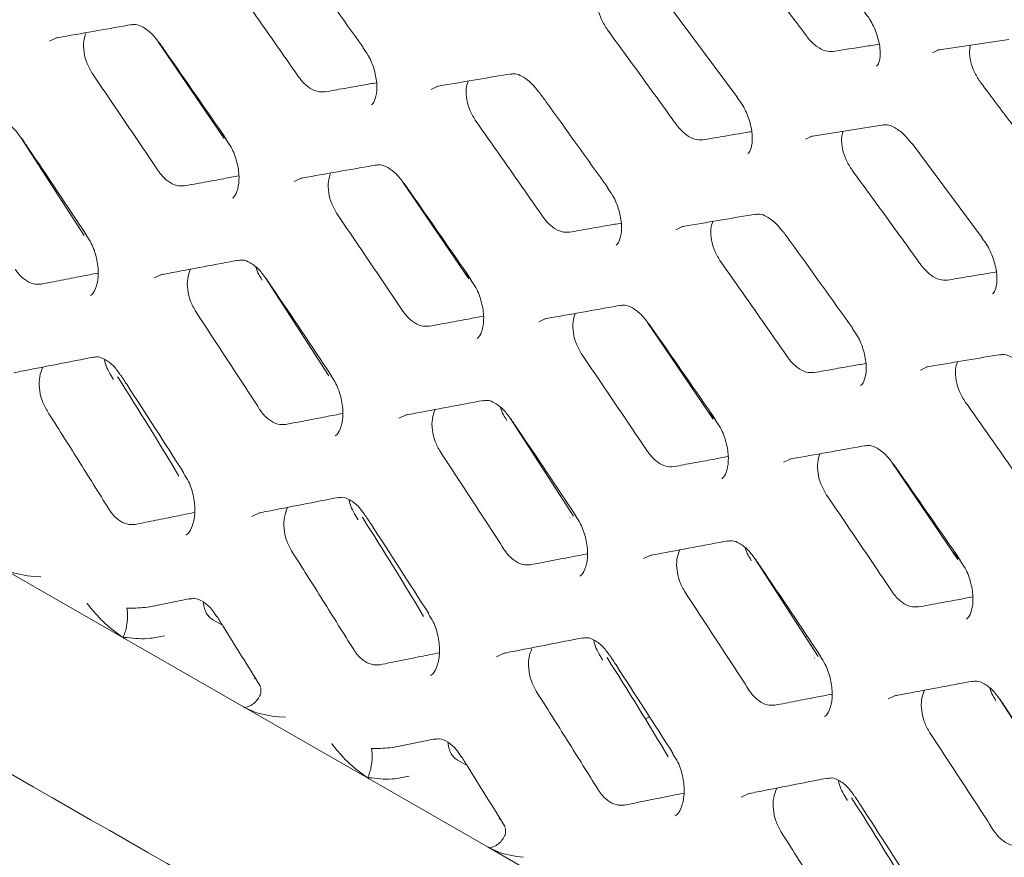
# Model space of a CAD drawing. Units: millimetres. Extents: x -16443 to 11708, y 264 to 3850.
# Drawn here: x -14162 to -14134, y 1894 to 1917 of the extents above; entities that cross this region are included whole.
import ezdxf

# ---------------------------------------------------------------- set-up
doc = ezdxf.new("R2010")
doc.units = ezdxf.units.MM
doc.layers.add('M-OBJECT-FRAME', color=20, linetype='Continuous', lineweight=15)

msp = doc.modelspace()

# ---------------------------------------------------------------- linework, layer by layer
at = {"layer": 'M-OBJECT-FRAME', "linetype": 'Continuous'}
for p, q in [((-14143.429, 1917.678), (-14141.468, 1915.046)), ((-14155.839, 1913.896), (-14157.679, 1916.604)), ((-14135.88, 1916.368), (-14133.874, 1916.669)), ((-14139.421, 1913.953), (-14137.368, 1914.282)), ((-14159.753, 1911.18), (-14161.526, 1913.924)), ((-14155.835, 1913.913), (-14155.961, 1914.09)), ((-14136.58, 1913.751), (-14134.62, 1911.118)), ((-14148.99, 1909.969), (-14150.831, 1912.677)), ((-14152.905, 1907.253), (-14154.677, 1909.997)), ((-14148.987, 1909.985), (-14149.113, 1910.162)), ((-14154.784, 1909.95), (-14154.777, 1909.934)), ((-14142.142, 1906.041), (-14143.983, 1908.749)), ((-14142.138, 1906.057), (-14142.265, 1906.235)), ((-14147.936, 1906.022), (-14147.929, 1906.006)), ((-14146.056, 1903.325), (-14147.829, 1906.069)), ((-14135.294, 1902.113), (-14137.134, 1904.821)), ((-14146.155, 1903.284), (-14146.149, 1903.276)), ((-14135.841, 1902.975), (-14135.838, 1902.914)), ((-14135.29, 1902.13), (-14135.416, 1902.307)), ((-14141.088, 1902.095), (-14141.081, 1902.078)), ((-14139.208, 1899.397), (-14140.981, 1902.141)), ((-14162.146, 1901.917), (-14158.627, 1899.899)), ((-14160.97, 1901.631), (-14161.156, 1901.634)), ((-14157.823, 1900.805), (-14156.777, 1901.018)), ((-14155.884, 1900.275), (-14156.147, 1900.426)), ((-14155.297, 1897.989), (-14158.627, 1899.899)), ((-14139.563, 1899.946), (-14139.518, 1899.969)), ((-14139.307, 1899.357), (-14139.3, 1899.349)), ((-14154.987, 1898.776), (-14154.963, 1898.796)), ((-14154.815, 1898.561), (-14154.859, 1898.63)), ((-14134.239, 1898.167), (-14134.233, 1898.151)), ((-14132.36, 1895.47), (-14134.132, 1898.214)), ((-14155.297, 1897.989), (-14151.778, 1895.971)), ((-14154.122, 1897.704), (-14154.307, 1897.707)), ((-14144.053, 1897.642), (-14143.927, 1897.706)), ((-14150.975, 1896.877), (-14149.929, 1897.09)), ((-14149.035, 1896.347), (-14149.299, 1896.499)), ((-14148.449, 1894.062), (-14151.778, 1895.971)), ((-14148.139, 1894.848), (-14148.115, 1894.868)), ((-14147.967, 1894.633), (-14148.011, 1894.703)), ((-14148.449, 1894.062), (-14144.93, 1892.043))]:
    msp.add_line(p, q, dxfattribs=at)
at = {"layer": 'M-OBJECT-FRAME', "linetype": 'Continuous', "flags": 128}
for points in [[(-14160.724, 1916.618), (-14160.505, 1916.718), (-14160.505, 1916.718), (-14160.505, 1916.718)], [(-14136.009, 1916.296), (-14135.815, 1916.385), (-14135.815, 1916.385), (-14135.815, 1916.385)], [(-14150.042, 1915.271), (-14149.831, 1915.368), (-14149.831, 1915.368), (-14149.831, 1915.368)], [(-14139.561, 1913.877), (-14139.359, 1913.97), (-14139.359, 1913.97), (-14139.359, 1913.97)], [(-14153.875, 1912.69), (-14153.656, 1912.791), (-14153.656, 1912.791), (-14153.656, 1912.791)], [(-14143.194, 1911.343), (-14142.983, 1911.44), (-14142.983, 1911.44), (-14142.983, 1911.44)], [(-14157.791, 1909.993), (-14157.563, 1910.097), (-14157.563, 1910.097), (-14157.563, 1910.097)], [(-14147.027, 1908.762), (-14146.808, 1908.863), (-14146.808, 1908.863), (-14146.808, 1908.863)], [(-14136.345, 1907.415), (-14136.135, 1907.512), (-14136.135, 1907.512), (-14136.135, 1907.512)], [(-14150.943, 1906.065), (-14150.715, 1906.169), (-14150.715, 1906.169), (-14150.715, 1906.169)], [(-14140.179, 1904.835), (-14139.96, 1904.935), (-14139.96, 1904.935), (-14139.96, 1904.935)], [(-14155.063, 1903.319), (-14154.827, 1903.426), (-14154.827, 1903.426), (-14154.827, 1903.426)], [(-14144.095, 1902.137), (-14143.867, 1902.241), (-14143.867, 1902.241), (-14143.867, 1902.241)], [(-14148.215, 1899.391), (-14147.979, 1899.499), (-14147.979, 1899.499), (-14147.979, 1899.499)], [(-14137.246, 1898.21), (-14137.019, 1898.314), (-14137.019, 1898.314), (-14137.019, 1898.314)], [(-14141.367, 1895.463), (-14141.13, 1895.571), (-14141.13, 1895.571), (-14141.13, 1895.571)]]:
    msp.add_lwpolyline(points, dxfattribs=at)
at = {"layer": 'M-OBJECT-FRAME', "linetype": 'Continuous'}
for points, knots in [([(-14360.869, 2010.289), (-14360.613, 2010.14), (-14359.821, 2009.676), (-14313.441, 1983.237), (-14244.409, 1943.453), (-14164.565, 1897.699), (-14124.635, 1874.796), (-14104.673, 1863.345), (-14094.689, 1857.622), (-14089.779, 1854.802), (-14087.717, 1853.624), (-14087.082, 1853.261)], [0, 0, 0, 0, 0.0027921, 0.0086531, 0.5086646, 0.7586703, 0.8836731, 0.9461746, 0.9774253, 0.9930506, 1, 1, 1, 1]), ([(-14141.502, 1919.381), (-14141.219, 1919.008), (-14140.748, 1918.384), (-14140.09, 1917.508), (-14139.715, 1917.006), (-14139.527, 1916.755)], [0, 0, 0, 0, 0.427356, 0.713678, 1, 1, 1, 1]), ([(-14153.86, 1919.11), (-14153.799, 1919.027), (-14153.158, 1918.142), (-14152.522, 1917.254), (-14151.946, 1916.45)], [0, 0, 0, 0, 0.093671, 1, 1, 1, 1]), ([(-14155.634, 1918.304), (-14155.476, 1918.081), (-14155.161, 1917.635), (-14154.533, 1916.742), (-14154.064, 1916.071), (-14153.752, 1915.624)], [0, 0, 0, 0, 0.250163, 0.500326, 1, 1, 1, 1]), ([(-14145.104, 1916.936), (-14145.164, 1917.029), (-14145.284, 1917.216), (-14145.383, 1917.532), (-14145.416, 1917.819), (-14145.377, 1917.963), (-14145.359, 1918.027)], [0, 0, 0, 0, 0.263707, 0.52738, 0.792133, 1, 1, 1, 1]), ([(-14137.923, 1917.448), (-14137.868, 1917.377), (-14137.723, 1917.191), (-14137.56, 1916.825), (-14137.462, 1916.426), (-14137.469, 1916.108), (-14137.535, 1915.947), (-14137.561, 1915.928), (-14137.572, 1915.921)], [0, 0, 0, 0, 0.118358, 0.311701, 0.507725, 0.695458, 0.874345, 1, 1, 1, 1]), ([(-14160.559, 1916.703), (-14160.492, 1916.715), (-14159.773, 1916.845), (-14159.059, 1916.971), (-14158.412, 1917.086)], [0, 0, 0, 0, 0.093633, 1, 1, 1, 1]), ([(-14158.448, 1917.072), (-14158.403, 1917.08), (-14158.294, 1917.101), (-14158.112, 1917.024), (-14157.852, 1916.843), (-14157.708, 1916.644), (-14157.646, 1916.559)], [0, 0, 0, 0, 0.20028, 0.481848, 0.778323, 1, 1, 1, 1]), ([(-14145.104, 1916.936), (-14144.782, 1916.494), (-14144.299, 1915.832), (-14143.656, 1914.947), (-14143.336, 1914.504), (-14143.176, 1914.283)], [0, 0, 0, 0, 0.4999972, 0.7499983, 1, 1, 1, 1]), ([(-14159.514, 1915.699), (-14159.571, 1915.794), (-14159.683, 1915.985), (-14159.767, 1916.311), (-14159.782, 1916.619), (-14159.728, 1916.779), (-14159.701, 1916.856)], [0, 0, 0, 0, 0.2544284, 0.5087734, 0.7651801, 1, 1, 1, 1]), ([(-14138.787, 1916.331), (-14138.859, 1916.33), (-14139.003, 1916.328), (-14139.244, 1916.457), (-14139.419, 1916.617), (-14139.506, 1916.728), (-14139.527, 1916.755)], [0, 0, 0, 0, 0.302072, 0.6041, 0.906433, 1, 1, 1, 1]), ([(-14157.643, 1916.567), (-14157.584, 1916.483), (-14156.959, 1915.589), (-14156.338, 1914.692), (-14155.776, 1913.88)], [0, 0, 0, 0, 0.093633, 1, 1, 1, 1]), ([(-14151.953, 1916.443), (-14151.9, 1916.371), (-14151.763, 1916.183), (-14151.618, 1915.809), (-14151.544, 1915.397), (-14151.574, 1915.062), (-14151.656, 1914.879), (-14151.699, 1914.849), (-14151.714, 1914.838)], [0, 0, 0, 0, 0.120344, 0.31634, 0.514678, 0.70734, 0.893976, 1, 1, 1, 1]), ([(-14138.787, 1916.331), (-14138.495, 1916.377), (-14138.067, 1916.445), (-14137.639, 1916.512), (-14137.503, 1916.534)], [0, 0, 0, 0, 0.681072, 1, 1, 1, 1]), ([(-14134.653, 1915.454), (-14134.715, 1915.546), (-14134.838, 1915.73), (-14134.945, 1916.042), (-14134.986, 1916.317), (-14134.953, 1916.453), (-14134.94, 1916.509)], [0, 0, 0, 0, 0.269212, 0.5384, 0.808483, 1, 1, 1, 1]), ([(-14159.514, 1915.699), (-14159.361, 1915.473), (-14159.054, 1915.022), (-14158.441, 1914.12), (-14157.984, 1913.443), (-14157.68, 1912.992)], [0, 0, 0, 0, 0.250222, 0.500444, 1, 1, 1, 1]), ([(-14153.014, 1915.201), (-14153.088, 1915.198), (-14153.236, 1915.194), (-14153.476, 1915.321), (-14153.648, 1915.482), (-14153.731, 1915.596), (-14153.752, 1915.624)], [0, 0, 0, 0, 0.300966, 0.601915, 0.902524, 1, 1, 1, 1]), ([(-14149.89, 1915.351), (-14149.824, 1915.363), (-14149.12, 1915.483), (-14148.422, 1915.601), (-14147.79, 1915.707)], [0, 0, 0, 0, 0.093671, 1, 1, 1, 1]), ([(-14148.786, 1914.377), (-14148.844, 1914.471), (-14148.959, 1914.66), (-14149.051, 1914.981), (-14149.075, 1915.278), (-14149.029, 1915.431), (-14149.007, 1915.501)], [0, 0, 0, 0, 0.258858, 0.517661, 0.777828, 1, 1, 1, 1]), ([(-14147.826, 1915.694), (-14147.783, 1915.702), (-14147.679, 1915.721), (-14147.498, 1915.645), (-14147.234, 1915.465), (-14147.083, 1915.266), (-14147.014, 1915.176)], [0, 0, 0, 0, 0.200279, 0.475551, 0.763274, 1, 1, 1, 1]), ([(-14153.014, 1915.201), (-14152.835, 1915.232), (-14152.477, 1915.295), (-14151.996, 1915.38), (-14151.694, 1915.433), (-14151.57, 1915.455)], [0, 0, 0, 0, 0.370578, 0.741157, 1, 1, 1, 1]), ([(-14134.653, 1915.454), (-14134.371, 1915.08), (-14133.9, 1914.456), (-14133.242, 1913.58), (-14132.866, 1913.078), (-14132.678, 1912.827)], [0, 0, 0, 0, 0.427356, 0.713678, 1, 1, 1, 1]), ([(-14147.011, 1915.182), (-14146.951, 1915.099), (-14146.31, 1914.214), (-14145.674, 1913.327), (-14145.097, 1912.522)], [0, 0, 0, 0, 0.093671, 1, 1, 1, 1]), ([(-14141.474, 1915.039), (-14141.42, 1914.968), (-14141.279, 1914.781), (-14141.125, 1914.411), (-14141.039, 1914.006), (-14141.057, 1913.68), (-14141.132, 1913.507), (-14141.166, 1913.482), (-14141.18, 1913.472)], [0, 0, 0, 0, 0.119155, 0.313358, 0.510054, 0.69966, 0.881881, 1, 1, 1, 1]), ([(-14162.303, 1914.406), (-14162.256, 1914.415), (-14162.142, 1914.437), (-14161.967, 1914.362), (-14161.714, 1914.185), (-14161.575, 1913.991), (-14161.511, 1913.901)], [0, 0, 0, 0, 0.200243, 0.488864, 0.761487, 1, 1, 1, 1]), ([(-14148.786, 1914.377), (-14148.628, 1914.153), (-14148.313, 1913.707), (-14147.685, 1912.814), (-14147.216, 1912.143), (-14146.904, 1911.696)], [0, 0, 0, 0, 0.2501628, 0.5003256, 1, 1, 1, 1]), ([(-14142.437, 1913.859), (-14142.51, 1913.857), (-14142.656, 1913.854), (-14142.897, 1913.982), (-14143.07, 1914.143), (-14143.156, 1914.256), (-14143.176, 1914.283)], [0, 0, 0, 0, 0.301649, 0.603264, 0.904954, 1, 1, 1, 1]), ([(-14137.405, 1914.269), (-14137.363, 1914.276), (-14137.264, 1914.294), (-14137.084, 1914.219), (-14136.817, 1914.039), (-14136.657, 1913.84), (-14136.582, 1913.746)], [0, 0, 0, 0, 0.200318, 0.470049, 0.749615, 1, 1, 1, 1]), ([(-14161.508, 1913.908), (-14161.451, 1913.823), (-14160.841, 1912.92), (-14160.237, 1912.014), (-14159.689, 1911.193)], [0, 0, 0, 0, 0.0935934, 1, 1, 1, 1]), ([(-14155.784, 1913.873), (-14155.733, 1913.801), (-14155.599, 1913.61), (-14155.464, 1913.232), (-14155.401, 1912.812), (-14155.443, 1912.467), (-14155.535, 1912.275), (-14155.586, 1912.239), (-14155.603, 1912.227)], [0, 0, 0, 0, 0.120862, 0.317984, 0.517322, 0.712676, 0.903304, 1, 1, 1, 1]), ([(-14142.437, 1913.859), (-14142.262, 1913.888), (-14141.826, 1913.962), (-14141.37, 1914.038), (-14141.091, 1914.084), (-14141.072, 1914.087)], [0, 0, 0, 0, 0.383175, 0.957941, 1, 1, 1, 1]), ([(-14138.256, 1913.008), (-14138.316, 1913.102), (-14138.435, 1913.288), (-14138.535, 1913.605), (-14138.568, 1913.891), (-14138.528, 1914.035), (-14138.511, 1914.099)], [0, 0, 0, 0, 0.263707, 0.52738, 0.792133, 1, 1, 1, 1]), ([(-14153.711, 1912.775), (-14153.644, 1912.787), (-14152.924, 1912.917), (-14152.211, 1913.044), (-14151.564, 1913.158)], [0, 0, 0, 0, 0.093633, 1, 1, 1, 1]), ([(-14151.6, 1913.144), (-14151.555, 1913.153), (-14151.446, 1913.173), (-14151.264, 1913.096), (-14151.004, 1912.915), (-14150.86, 1912.717), (-14150.798, 1912.632)], [0, 0, 0, 0, 0.20028, 0.481848, 0.778323, 1, 1, 1, 1]), ([(-14138.256, 1913.008), (-14137.934, 1912.567), (-14137.45, 1911.904), (-14136.808, 1911.019), (-14136.488, 1910.577), (-14136.328, 1910.355)], [0, 0, 0, 0, 0.499997, 0.749998, 1, 1, 1, 1]), ([(-14156.942, 1912.569), (-14157.017, 1912.566), (-14157.167, 1912.559), (-14157.406, 1912.685), (-14157.577, 1912.847), (-14157.659, 1912.962), (-14157.68, 1912.992)], [0, 0, 0, 0, 0.299847, 0.5997, 0.898786, 1, 1, 1, 1]), ([(-14156.942, 1912.569), (-14156.76, 1912.603), (-14156.394, 1912.67), (-14155.887, 1912.764), (-14155.564, 1912.823), (-14155.423, 1912.849)], [0, 0, 0, 0, 0.359899, 0.719798, 1, 1, 1, 1]), ([(-14152.666, 1911.771), (-14152.722, 1911.867), (-14152.835, 1912.057), (-14152.919, 1912.383), (-14152.934, 1912.691), (-14152.879, 1912.852), (-14152.853, 1912.928)], [0, 0, 0, 0, 0.254428, 0.508773, 0.76518, 1, 1, 1, 1]), ([(-14150.795, 1912.639), (-14150.736, 1912.555), (-14150.11, 1911.661), (-14149.49, 1910.765), (-14148.928, 1909.952)], [0, 0, 0, 0, 0.093633, 1, 1, 1, 1]), ([(-14145.104, 1912.515), (-14145.052, 1912.444), (-14144.914, 1912.255), (-14144.77, 1911.881), (-14144.695, 1911.469), (-14144.725, 1911.134), (-14144.808, 1910.952), (-14144.851, 1910.921), (-14144.866, 1910.91)], [0, 0, 0, 0, 0.120344, 0.31634, 0.514678, 0.70734, 0.893976, 1, 1, 1, 1]), ([(-14152.666, 1911.771), (-14152.513, 1911.546), (-14152.205, 1911.095), (-14151.593, 1910.193), (-14151.136, 1909.515), (-14150.831, 1909.064)], [0, 0, 0, 0, 0.250222, 0.500444, 1, 1, 1, 1]), ([(-14146.165, 1911.273), (-14146.239, 1911.271), (-14146.387, 1911.266), (-14146.628, 1911.393), (-14146.8, 1911.555), (-14146.883, 1911.669), (-14146.904, 1911.696)], [0, 0, 0, 0, 0.300966, 0.601915, 0.902524, 1, 1, 1, 1]), ([(-14143.041, 1911.424), (-14142.975, 1911.435), (-14142.272, 1911.556), (-14141.574, 1911.673), (-14140.941, 1911.78)], [0, 0, 0, 0, 0.0936707, 1, 1, 1, 1]), ([(-14140.978, 1911.766), (-14140.934, 1911.774), (-14140.831, 1911.793), (-14140.65, 1911.717), (-14140.386, 1911.537), (-14140.234, 1911.338), (-14140.166, 1911.248)], [0, 0, 0, 0, 0.200279, 0.475551, 0.763274, 1, 1, 1, 1]), ([(-14146.165, 1911.273), (-14145.987, 1911.305), (-14145.629, 1911.368), (-14145.148, 1911.453), (-14144.846, 1911.505), (-14144.722, 1911.527)], [0, 0, 0, 0, 0.370578, 0.741157, 1, 1, 1, 1]), ([(-14141.937, 1910.449), (-14141.995, 1910.543), (-14142.111, 1910.732), (-14142.203, 1911.053), (-14142.227, 1911.351), (-14142.18, 1911.503), (-14142.159, 1911.574)], [0, 0, 0, 0, 0.258858, 0.517661, 0.777828, 1, 1, 1, 1]), ([(-14159.697, 1911.186), (-14159.648, 1911.113), (-14159.517, 1910.921), (-14159.392, 1910.537), (-14159.341, 1910.11), (-14159.396, 1909.754), (-14159.499, 1909.551), (-14159.557, 1909.511), (-14159.575, 1909.499)], [0, 0, 0, 0, 0.121154, 0.319426, 0.519835, 0.718207, 0.913061, 1, 1, 1, 1]), ([(-14140.163, 1911.254), (-14140.103, 1911.171), (-14139.461, 1910.287), (-14138.825, 1909.399), (-14138.249, 1908.595)], [0, 0, 0, 0, 0.0936707, 1, 1, 1, 1]), ([(-14134.626, 1911.111), (-14134.572, 1911.04), (-14134.431, 1910.853), (-14134.277, 1910.483), (-14134.191, 1910.078), (-14134.209, 1909.752), (-14134.283, 1909.58), (-14134.318, 1909.554), (-14134.332, 1909.544)], [0, 0, 0, 0, 0.119155, 0.313358, 0.510054, 0.69966, 0.881881, 1, 1, 1, 1]), ([(-14157.615, 1910.082), (-14157.546, 1910.095), (-14156.811, 1910.234), (-14156.081, 1910.37), (-14155.419, 1910.493)], [0, 0, 0, 0, 0.093593, 1, 1, 1, 1]), ([(-14155.455, 1910.478), (-14155.408, 1910.487), (-14155.294, 1910.51), (-14155.119, 1910.434), (-14154.866, 1910.257), (-14154.727, 1910.064), (-14154.663, 1909.973)], [0, 0, 0, 0, 0.200243, 0.488864, 0.761487, 1, 1, 1, 1]), ([(-14154.778, 1909.954), (-14154.809, 1909.998), (-14154.882, 1910.101), (-14154.926, 1910.226), (-14154.951, 1910.297)], [0, 0, 0, 0, 0.42603, 1, 1, 1, 1]), ([(-14141.937, 1910.449), (-14141.78, 1910.226), (-14141.465, 1909.779), (-14140.837, 1908.886), (-14140.368, 1908.216), (-14140.055, 1907.769)], [0, 0, 0, 0, 0.250163, 0.500326, 1, 1, 1, 1]), ([(-14135.589, 1909.931), (-14135.662, 1909.93), (-14135.808, 1909.927), (-14136.048, 1910.054), (-14136.222, 1910.215), (-14136.307, 1910.328), (-14136.328, 1910.355)], [0, 0, 0, 0, 0.301649, 0.603264, 0.904954, 1, 1, 1, 1]), ([(-14160.953, 1909.821), (-14161.029, 1909.817), (-14161.18, 1909.809), (-14161.418, 1909.932), (-14161.588, 1910.095), (-14161.668, 1910.212), (-14161.689, 1910.243)], [0, 0, 0, 0, 0.298286, 0.596607, 0.893724, 1, 1, 1, 1]), ([(-14160.953, 1909.821), (-14160.766, 1909.857), (-14160.393, 1909.929), (-14159.862, 1910.032), (-14159.518, 1910.098), (-14159.36, 1910.128)], [0, 0, 0, 0, 0.350813, 0.701627, 1, 1, 1, 1]), ([(-14156.628, 1909.05), (-14156.682, 1909.146), (-14156.79, 1909.339), (-14156.866, 1909.668), (-14156.873, 1909.987), (-14156.81, 1910.155), (-14156.779, 1910.239)], [0, 0, 0, 0, 0.2499282, 0.4997362, 0.7530232, 1, 1, 1, 1]), ([(-14154.66, 1909.98), (-14154.603, 1909.895), (-14153.993, 1908.992), (-14153.389, 1908.086), (-14152.841, 1907.265)], [0, 0, 0, 0, 0.093593, 1, 1, 1, 1]), ([(-14135.589, 1909.931), (-14135.414, 1909.961), (-14134.977, 1910.034), (-14134.522, 1910.11), (-14134.242, 1910.156), (-14134.223, 1910.16)], [0, 0, 0, 0, 0.383175, 0.957941, 1, 1, 1, 1]), ([(-14148.936, 1909.945), (-14148.885, 1909.873), (-14148.75, 1909.682), (-14148.616, 1909.304), (-14148.553, 1908.885), (-14148.595, 1908.539), (-14148.687, 1908.347), (-14148.738, 1908.311), (-14148.755, 1908.299)], [0, 0, 0, 0, 0.120862, 0.317984, 0.517322, 0.712676, 0.903304, 1, 1, 1, 1]), ([(-14146.863, 1908.847), (-14146.795, 1908.859), (-14146.076, 1908.989), (-14145.362, 1909.116), (-14144.715, 1909.231)], [0, 0, 0, 0, 0.093633, 1, 1, 1, 1]), ([(-14144.751, 1909.216), (-14144.706, 1909.225), (-14144.597, 1909.246), (-14144.416, 1909.168), (-14144.156, 1908.987), (-14144.011, 1908.789), (-14143.95, 1908.704)], [0, 0, 0, 0, 0.2002799, 0.4818482, 0.7783229, 1, 1, 1, 1]), ([(-14156.628, 1909.05), (-14156.478, 1908.822), (-14156.179, 1908.366), (-14155.582, 1907.455), (-14155.137, 1906.771), (-14154.841, 1906.315)], [0, 0, 0, 0, 0.250286, 0.500573, 1, 1, 1, 1]), ([(-14150.094, 1908.641), (-14150.169, 1908.638), (-14150.319, 1908.632), (-14150.558, 1908.757), (-14150.729, 1908.919), (-14150.811, 1909.035), (-14150.831, 1909.064)], [0, 0, 0, 0, 0.299847, 0.5997, 0.898786, 1, 1, 1, 1]), ([(-14150.094, 1908.641), (-14149.911, 1908.675), (-14149.546, 1908.743), (-14149.039, 1908.836), (-14148.716, 1908.896), (-14148.574, 1908.922)], [0, 0, 0, 0, 0.359899, 0.719798, 1, 1, 1, 1]), ([(-14145.818, 1907.844), (-14145.874, 1907.939), (-14145.986, 1908.13), (-14146.07, 1908.455), (-14146.085, 1908.763), (-14146.031, 1908.924), (-14146.005, 1909.001)], [0, 0, 0, 0, 0.254428, 0.508773, 0.76518, 1, 1, 1, 1]), ([(-14143.946, 1908.711), (-14143.888, 1908.628), (-14143.262, 1907.734), (-14142.642, 1906.837), (-14142.08, 1906.024)], [0, 0, 0, 0, 0.093633, 1, 1, 1, 1]), ([(-14138.256, 1908.588), (-14138.204, 1908.516), (-14138.066, 1908.327), (-14137.922, 1907.954), (-14137.847, 1907.542), (-14137.877, 1907.206), (-14137.96, 1907.024), (-14138.002, 1906.993), (-14138.018, 1906.982)], [0, 0, 0, 0, 0.120344, 0.31634, 0.514678, 0.70734, 0.893976, 1, 1, 1, 1]), ([(-14161.723, 1907.34), (-14161.653, 1907.353), (-14160.902, 1907.502), (-14160.156, 1907.647), (-14159.479, 1907.779)], [0, 0, 0, 0, 0.093552, 1, 1, 1, 1]), ([(-14159.514, 1907.764), (-14159.466, 1907.774), (-14159.345, 1907.798), (-14159.171, 1907.721), (-14158.923, 1907.544), (-14158.792, 1907.352), (-14158.732, 1907.265)], [0, 0, 0, 0, 0.200328, 0.497102, 0.770919, 1, 1, 1, 1]), ([(-14145.818, 1907.844), (-14145.664, 1907.618), (-14145.357, 1907.167), (-14144.745, 1906.265), (-14144.288, 1905.588), (-14143.983, 1905.136)], [0, 0, 0, 0, 0.250222, 0.500444, 1, 1, 1, 1]), ([(-14139.317, 1907.345), (-14139.391, 1907.343), (-14139.539, 1907.338), (-14139.779, 1907.465), (-14139.951, 1907.627), (-14140.035, 1907.741), (-14140.055, 1907.769)], [0, 0, 0, 0, 0.300966, 0.601915, 0.902524, 1, 1, 1, 1]), ([(-14136.193, 1907.496), (-14136.127, 1907.507), (-14135.424, 1907.628), (-14134.726, 1907.746), (-14134.093, 1907.852)], [0, 0, 0, 0, 0.0936707, 1, 1, 1, 1]), ([(-14134.13, 1907.838), (-14134.086, 1907.846), (-14133.982, 1907.865), (-14133.802, 1907.789), (-14133.538, 1907.609), (-14133.386, 1907.41), (-14133.317, 1907.32)], [0, 0, 0, 0, 0.200279, 0.475551, 0.763274, 1, 1, 1, 1]), ([(-14160.793, 1906.281), (-14160.847, 1906.38), (-14160.952, 1906.577), (-14161.018, 1906.913), (-14161.014, 1907.239), (-14160.943, 1907.413), (-14160.907, 1907.5)], [0, 0, 0, 0, 0.2521278, 0.4969194, 0.7474928, 1, 1, 1, 1]), ([(-14158.945, 1907.174), (-14158.966, 1907.206), (-14159.068, 1907.365), (-14159.16, 1907.556), (-14159.186, 1907.71), (-14159.186, 1907.713)], [0, 0, 0, 0, 0.1988026, 0.9887297, 1, 1, 1, 1]), ([(-14139.317, 1907.345), (-14139.138, 1907.377), (-14138.781, 1907.44), (-14138.299, 1907.525), (-14137.997, 1907.578), (-14137.873, 1907.599)], [0, 0, 0, 0, 0.370578, 0.741157, 1, 1, 1, 1]), ([(-14135.089, 1906.521), (-14135.147, 1906.616), (-14135.263, 1906.804), (-14135.355, 1907.125), (-14135.379, 1907.423), (-14135.332, 1907.576), (-14135.31, 1907.646)], [0, 0, 0, 0, 0.258858, 0.517661, 0.777828, 1, 1, 1, 1]), ([(-14157.102, 1904.45), (-14157.659, 1905.372), (-14158.22, 1906.302), (-14158.814, 1907.218), (-14158.819, 1907.226)], [0, 0, 0, 0, 0.991602, 1, 1, 1, 1]), ([(-14158.729, 1907.272), (-14158.673, 1907.187), (-14158.079, 1906.274), (-14157.491, 1905.359), (-14156.959, 1904.53)], [0, 0, 0, 0, 0.093553, 1, 1, 1, 1]), ([(-14152.849, 1907.259), (-14152.799, 1907.186), (-14152.668, 1906.993), (-14152.543, 1906.61), (-14152.493, 1906.182), (-14152.548, 1905.826), (-14152.65, 1905.623), (-14152.709, 1905.584), (-14152.727, 1905.571)], [0, 0, 0, 0, 0.121154, 0.319426, 0.519835, 0.718207, 0.913061, 1, 1, 1, 1]), ([(-14158.95, 1907.171), (-14158.945, 1907.166), (-14158.941, 1907.16), (-14158.944, 1907.149), (-14158.944, 1907.148)], [0, 0, 0, 0, 0.862151, 1, 1, 1, 1]), ([(-14150.767, 1906.154), (-14150.698, 1906.167), (-14149.963, 1906.306), (-14149.233, 1906.442), (-14148.571, 1906.565)], [0, 0, 0, 0, 0.0935934, 1, 1, 1, 1]), ([(-14148.607, 1906.551), (-14148.56, 1906.56), (-14148.445, 1906.582), (-14148.27, 1906.507), (-14148.018, 1906.33), (-14147.879, 1906.136), (-14147.814, 1906.046)], [0, 0, 0, 0, 0.200243, 0.488864, 0.761487, 1, 1, 1, 1]), ([(-14135.089, 1906.521), (-14134.931, 1906.298), (-14134.616, 1905.852), (-14133.988, 1904.959), (-14133.519, 1904.288), (-14133.207, 1903.841)], [0, 0, 0, 0, 0.250163, 0.500326, 1, 1, 1, 1]), ([(-14160.793, 1906.281), (-14160.648, 1906.05), (-14160.356, 1905.59), (-14159.776, 1904.669), (-14159.343, 1903.978), (-14159.055, 1903.517)], [0, 0, 0, 0, 0.250357, 0.500713, 1, 1, 1, 1]), ([(-14154.105, 1905.893), (-14154.18, 1905.889), (-14154.332, 1905.881), (-14154.57, 1906.005), (-14154.739, 1906.167), (-14154.82, 1906.284), (-14154.841, 1906.315)], [0, 0, 0, 0, 0.298286, 0.596607, 0.893724, 1, 1, 1, 1]), ([(-14154.105, 1905.893), (-14153.918, 1905.929), (-14153.545, 1906.002), (-14153.013, 1906.104), (-14152.669, 1906.17), (-14152.511, 1906.2)], [0, 0, 0, 0, 0.350813, 0.701627, 1, 1, 1, 1]), ([(-14149.78, 1905.122), (-14149.834, 1905.219), (-14149.942, 1905.411), (-14150.018, 1905.74), (-14150.024, 1906.059), (-14149.962, 1906.228), (-14149.931, 1906.311)], [0, 0, 0, 0, 0.249928, 0.499736, 0.753023, 1, 1, 1, 1]), ([(-14147.929, 1906.026), (-14147.96, 1906.07), (-14148.033, 1906.173), (-14148.078, 1906.298), (-14148.103, 1906.369)], [0, 0, 0, 0, 0.4260302, 1, 1, 1, 1]), ([(-14147.811, 1906.052), (-14147.754, 1905.968), (-14147.144, 1905.064), (-14146.54, 1904.159), (-14145.993, 1903.338)], [0, 0, 0, 0, 0.093593, 1, 1, 1, 1]), ([(-14142.087, 1906.018), (-14142.036, 1905.945), (-14141.902, 1905.755), (-14141.767, 1905.376), (-14141.704, 1904.957), (-14141.747, 1904.612), (-14141.839, 1904.419), (-14141.89, 1904.384), (-14141.907, 1904.372)], [0, 0, 0, 0, 0.120862, 0.317984, 0.517322, 0.712676, 0.903304, 1, 1, 1, 1]), ([(-14140.014, 1904.92), (-14139.947, 1904.932), (-14139.228, 1905.061), (-14138.514, 1905.188), (-14137.867, 1905.303)], [0, 0, 0, 0, 0.093633, 1, 1, 1, 1]), ([(-14137.903, 1905.289), (-14137.858, 1905.297), (-14137.749, 1905.318), (-14137.567, 1905.241), (-14137.307, 1905.06), (-14137.163, 1904.861), (-14137.101, 1904.776)], [0, 0, 0, 0, 0.20028, 0.481848, 0.778323, 1, 1, 1, 1]), ([(-14149.78, 1905.122), (-14149.63, 1904.894), (-14149.33, 1904.439), (-14148.734, 1903.527), (-14148.289, 1902.843), (-14147.993, 1902.387)], [0, 0, 0, 0, 0.250286, 0.500573, 1, 1, 1, 1]), ([(-14143.246, 1904.713), (-14143.321, 1904.71), (-14143.47, 1904.704), (-14143.71, 1904.829), (-14143.881, 1904.992), (-14143.962, 1905.107), (-14143.983, 1905.136)], [0, 0, 0, 0, 0.299847, 0.5997, 0.898786, 1, 1, 1, 1]), ([(-14138.97, 1903.916), (-14139.026, 1904.011), (-14139.138, 1904.202), (-14139.222, 1904.528), (-14139.237, 1904.836), (-14139.183, 1904.996), (-14139.157, 1905.073)], [0, 0, 0, 0, 0.2544284, 0.5087734, 0.7651801, 1, 1, 1, 1]), ([(-14143.246, 1904.713), (-14143.063, 1904.747), (-14142.698, 1904.815), (-14142.191, 1904.909), (-14141.868, 1904.968), (-14141.726, 1904.994)], [0, 0, 0, 0, 0.359899, 0.719798, 1, 1, 1, 1]), ([(-14137.098, 1904.784), (-14137.039, 1904.7), (-14136.414, 1903.806), (-14135.794, 1902.909), (-14135.231, 1902.097)], [0, 0, 0, 0, 0.093633, 1, 1, 1, 1]), ([(-14156.967, 1904.523), (-14156.919, 1904.449), (-14156.791, 1904.255), (-14156.676, 1903.866), (-14156.638, 1903.429), (-14156.707, 1903.061), (-14156.82, 1902.848), (-14156.886, 1902.805), (-14156.905, 1902.793)], [0, 0, 0, 0, 0.121182, 0.320608, 0.522148, 0.723864, 0.923165, 1, 1, 1, 1]), ([(-14138.97, 1903.916), (-14138.816, 1903.69), (-14138.509, 1903.239), (-14137.896, 1902.337), (-14137.439, 1901.66), (-14137.135, 1901.209)], [0, 0, 0, 0, 0.250222, 0.500444, 1, 1, 1, 1]), ([(-14154.875, 1903.412), (-14154.805, 1903.426), (-14154.053, 1903.574), (-14153.307, 1903.72), (-14152.631, 1903.851)], [0, 0, 0, 0, 0.093552, 1, 1, 1, 1]), ([(-14152.666, 1903.836), (-14152.617, 1903.846), (-14152.497, 1903.87), (-14152.322, 1903.794), (-14152.074, 1903.616), (-14151.943, 1903.424), (-14151.884, 1903.337)], [0, 0, 0, 0, 0.2003284, 0.4971021, 0.7709189, 1, 1, 1, 1]), ([(-14152.097, 1903.246), (-14152.118, 1903.278), (-14152.22, 1903.437), (-14152.312, 1903.629), (-14152.337, 1903.783), (-14152.338, 1903.785)], [0, 0, 0, 0, 0.1988026, 0.9887297, 1, 1, 1, 1]), ([(-14158.321, 1903.096), (-14158.401, 1903.092), (-14158.557, 1903.083), (-14158.797, 1903.211), (-14158.96, 1903.374), (-14159.036, 1903.489), (-14159.055, 1903.517)], [0, 0, 0, 0, 0.30972, 0.606489, 0.901199, 1, 1, 1, 1]), ([(-14158.321, 1903.096), (-14158.13, 1903.135), (-14157.748, 1903.212), (-14157.193, 1903.323), (-14156.831, 1903.396), (-14156.658, 1903.431)], [0, 0, 0, 0, 0.343553, 0.687107, 1, 1, 1, 1]), ([(-14153.945, 1902.353), (-14153.999, 1902.453), (-14154.104, 1902.649), (-14154.17, 1902.985), (-14154.165, 1903.311), (-14154.094, 1903.485), (-14154.059, 1903.572)], [0, 0, 0, 0, 0.252128, 0.496919, 0.747493, 1, 1, 1, 1]), ([(-14152.101, 1903.243), (-14152.097, 1903.238), (-14152.092, 1903.232), (-14152.095, 1903.221), (-14152.096, 1903.22)], [0, 0, 0, 0, 0.862151, 1, 1, 1, 1]), ([(-14150.254, 1900.522), (-14150.81, 1901.445), (-14151.372, 1902.375), (-14151.966, 1903.291), (-14151.971, 1903.299)], [0, 0, 0, 0, 0.9916022, 1, 1, 1, 1]), ([(-14151.88, 1903.345), (-14151.825, 1903.259), (-14151.231, 1902.347), (-14150.643, 1901.432), (-14150.11, 1900.602)], [0, 0, 0, 0, 0.093553, 1, 1, 1, 1]), ([(-14146.001, 1903.331), (-14145.951, 1903.258), (-14145.82, 1903.066), (-14145.695, 1902.682), (-14145.644, 1902.254), (-14145.7, 1901.898), (-14145.802, 1901.695), (-14145.86, 1901.656), (-14145.878, 1901.644)], [0, 0, 0, 0, 0.121154, 0.319426, 0.519835, 0.718207, 0.913061, 1, 1, 1, 1]), ([(-14143.918, 1902.226), (-14143.849, 1902.239), (-14143.114, 1902.378), (-14142.384, 1902.514), (-14141.723, 1902.638)], [0, 0, 0, 0, 0.093593, 1, 1, 1, 1]), ([(-14141.758, 1902.623), (-14141.711, 1902.632), (-14141.597, 1902.654), (-14141.422, 1902.579), (-14141.169, 1902.402), (-14141.031, 1902.208), (-14140.966, 1902.118)], [0, 0, 0, 0, 0.200243, 0.488864, 0.761487, 1, 1, 1, 1]), ([(-14153.945, 1902.353), (-14153.799, 1902.123), (-14153.508, 1901.662), (-14152.928, 1900.741), (-14152.495, 1900.05), (-14152.207, 1899.59)], [0, 0, 0, 0, 0.250357, 0.500713, 1, 1, 1, 1]), ([(-14147.256, 1901.965), (-14147.332, 1901.961), (-14147.483, 1901.954), (-14147.722, 1902.077), (-14147.891, 1902.24), (-14147.971, 1902.357), (-14147.993, 1902.387)], [0, 0, 0, 0, 0.298286, 0.596607, 0.893724, 1, 1, 1, 1]), ([(-14147.256, 1901.965), (-14147.07, 1902.001), (-14146.696, 1902.074), (-14146.165, 1902.176), (-14145.821, 1902.242), (-14145.663, 1902.273)], [0, 0, 0, 0, 0.350813, 0.701627, 1, 1, 1, 1]), ([(-14142.931, 1901.195), (-14142.985, 1901.291), (-14143.094, 1901.483), (-14143.17, 1901.813), (-14143.176, 1902.131), (-14143.114, 1902.3), (-14143.083, 1902.383)], [0, 0, 0, 0, 0.2499282, 0.4997362, 0.7530232, 1, 1, 1, 1]), ([(-14141.081, 1902.099), (-14141.112, 1902.143), (-14141.185, 1902.246), (-14141.229, 1902.37), (-14141.255, 1902.442)], [0, 0, 0, 0, 0.4260302, 1, 1, 1, 1]), ([(-14140.963, 1902.124), (-14140.906, 1902.04), (-14140.296, 1901.137), (-14139.692, 1900.231), (-14139.144, 1899.41)], [0, 0, 0, 0, 0.0935934, 1, 1, 1, 1]), ([(-14135.239, 1902.09), (-14135.188, 1902.018), (-14135.054, 1901.827), (-14134.919, 1901.449), (-14134.856, 1901.029), (-14134.899, 1900.684), (-14134.991, 1900.491), (-14135.041, 1900.456), (-14135.058, 1900.444)], [0, 0, 0, 0, 0.120862, 0.317984, 0.517322, 0.712676, 0.903304, 1, 1, 1, 1]), ([(-14161.156, 1901.634), (-14161.399, 1901.666), (-14161.732, 1901.71), (-14162.059, 1901.874), (-14162.146, 1901.917)], [0, 0, 0, 0, 0.733644, 1, 1, 1, 1]), ([(-14142.931, 1901.195), (-14142.782, 1900.967), (-14142.482, 1900.511), (-14141.886, 1899.6), (-14141.441, 1898.916), (-14141.144, 1898.46)], [0, 0, 0, 0, 0.250286, 0.500573, 1, 1, 1, 1]), ([(-14136.397, 1900.786), (-14136.472, 1900.783), (-14136.622, 1900.776), (-14136.862, 1900.902), (-14137.032, 1901.064), (-14137.114, 1901.179), (-14137.135, 1901.209)], [0, 0, 0, 0, 0.299847, 0.5997, 0.898786, 1, 1, 1, 1]), ([(-14159.522, 1900.697), (-14159.572, 1900.757), (-14159.623, 1900.818), (-14159.671, 1900.885), (-14159.673, 1900.887)], [0, 0, 0, 0, 0.966876, 1, 1, 1, 1]), ([(-14156.811, 1901.003), (-14156.761, 1901.013), (-14156.63, 1901.04), (-14156.449, 1900.956), (-14156.205, 1900.77), (-14156.088, 1900.586), (-14156.039, 1900.51)], [0, 0, 0, 0, 0.200486, 0.527242, 0.801775, 1, 1, 1, 1]), ([(-14156.409, 1900.916), (-14156.41, 1900.882), (-14156.41, 1900.799), (-14156.365, 1900.666), (-14156.289, 1900.542), (-14156.211, 1900.466), (-14156.162, 1900.435), (-14156.147, 1900.426)], [0, 0, 0, 0, 0.1711632, 0.4214718, 0.655891, 0.8986119, 1, 1, 1, 1]), ([(-14136.397, 1900.786), (-14136.215, 1900.82), (-14135.849, 1900.887), (-14135.343, 1900.981), (-14135.019, 1901.04), (-14134.878, 1901.066)], [0, 0, 0, 0, 0.359899, 0.719798, 1, 1, 1, 1]), ([(-14158.627, 1899.899), (-14158.835, 1900.051), (-14159.149, 1900.281), (-14159.428, 1900.593), (-14159.522, 1900.697)], [0, 0, 0, 0, 0.664908, 1, 1, 1, 1]), ([(-14158.661, 1899.942), (-14158.644, 1899.982), (-14158.61, 1900.062), (-14158.57, 1900.223), (-14158.544, 1900.391), (-14158.534, 1900.552), (-14158.542, 1900.672), (-14158.555, 1900.731), (-14158.563, 1900.752), (-14158.564, 1900.755)], [0, 0, 0, 0, 0.172969, 0.34594, 0.518881, 0.691854, 0.864937, 0.981068, 1, 1, 1, 1]), ([(-14157.698, 1900.836), (-14157.794, 1900.815), (-14158.069, 1900.756), (-14158.351, 1900.753), (-14158.538, 1900.755), (-14158.564, 1900.755)], [0, 0, 0, 0, 0.3170792, 0.9063541, 1, 1, 1, 1]), ([(-14156.036, 1900.518), (-14155.982, 1900.432), (-14155.573, 1899.78), (-14155.169, 1899.126), (-14154.819, 1898.558)], [0, 0, 0, 0, 0.132219, 1, 1, 1, 1]), ([(-14150.119, 1900.595), (-14150.071, 1900.522), (-14149.943, 1900.327), (-14149.828, 1899.938), (-14149.789, 1899.501), (-14149.859, 1899.134), (-14149.972, 1898.92), (-14150.038, 1898.878), (-14150.056, 1898.866)], [0, 0, 0, 0, 0.121182, 0.320608, 0.522148, 0.723864, 0.923165, 1, 1, 1, 1]), ([(-14158.627, 1899.899), (-14158.633, 1899.903), (-14158.645, 1899.91), (-14158.658, 1899.922), (-14158.662, 1899.933), (-14158.662, 1899.939), (-14158.661, 1899.942), (-14158.661, 1899.942)], [0, 0, 0, 0, 0.335982, 0.673866, 0.837019, 0.973393, 1, 1, 1, 1]), ([(-14158.661, 1899.942), (-14158.624, 1899.937), (-14158.379, 1899.903), (-14157.983, 1899.874), (-14157.637, 1899.951), (-14157.505, 1899.981)], [0, 0, 0, 0, 0.098827, 0.657915, 1, 1, 1, 1]), ([(-14148.027, 1899.484), (-14147.957, 1899.498), (-14147.205, 1899.646), (-14146.459, 1899.792), (-14145.783, 1899.924)], [0, 0, 0, 0, 0.093552, 1, 1, 1, 1]), ([(-14145.817, 1899.908), (-14145.769, 1899.918), (-14145.649, 1899.942), (-14145.474, 1899.866), (-14145.226, 1899.689), (-14145.095, 1899.497), (-14145.035, 1899.409)], [0, 0, 0, 0, 0.200328, 0.497102, 0.770919, 1, 1, 1, 1]), ([(-14145.249, 1899.318), (-14145.269, 1899.35), (-14145.371, 1899.51), (-14145.464, 1899.701), (-14145.489, 1899.855), (-14145.49, 1899.857)], [0, 0, 0, 0, 0.198803, 0.98873, 1, 1, 1, 1]), ([(-14151.472, 1899.169), (-14151.552, 1899.164), (-14151.709, 1899.155), (-14151.949, 1899.283), (-14152.112, 1899.446), (-14152.188, 1899.561), (-14152.207, 1899.59)], [0, 0, 0, 0, 0.30972, 0.606489, 0.901199, 1, 1, 1, 1]), ([(-14151.472, 1899.169), (-14151.282, 1899.207), (-14150.9, 1899.284), (-14150.345, 1899.396), (-14149.982, 1899.468), (-14149.809, 1899.503)], [0, 0, 0, 0, 0.343553, 0.687107, 1, 1, 1, 1]), ([(-14147.097, 1898.425), (-14147.15, 1898.525), (-14147.256, 1898.722), (-14147.322, 1899.058), (-14147.318, 1899.372), (-14147.252, 1899.537), (-14147.22, 1899.614)], [0, 0, 0, 0, 0.259293, 0.511041, 0.768735, 1, 1, 1, 1]), ([(-14145.253, 1899.316), (-14145.249, 1899.311), (-14145.244, 1899.305), (-14145.247, 1899.294), (-14145.248, 1899.292)], [0, 0, 0, 0, 0.862151, 1, 1, 1, 1]), ([(-14143.406, 1896.595), (-14143.962, 1897.517), (-14144.523, 1898.447), (-14145.117, 1899.363), (-14145.122, 1899.371)], [0, 0, 0, 0, 0.9916022, 1, 1, 1, 1]), ([(-14145.032, 1899.417), (-14144.976, 1899.332), (-14144.383, 1898.419), (-14143.795, 1897.504), (-14143.262, 1896.674)], [0, 0, 0, 0, 0.0935525, 1, 1, 1, 1]), ([(-14139.152, 1899.403), (-14139.103, 1899.33), (-14138.972, 1899.138), (-14138.847, 1898.754), (-14138.796, 1898.327), (-14138.852, 1897.971), (-14138.954, 1897.768), (-14139.012, 1897.728), (-14139.03, 1897.716)], [0, 0, 0, 0, 0.121154, 0.319426, 0.519835, 0.718207, 0.913061, 1, 1, 1, 1]), ([(-14137.07, 1898.299), (-14137.001, 1898.312), (-14136.266, 1898.451), (-14135.536, 1898.587), (-14134.875, 1898.71)], [0, 0, 0, 0, 0.0935934, 1, 1, 1, 1]), ([(-14134.91, 1898.695), (-14134.863, 1898.704), (-14134.749, 1898.727), (-14134.574, 1898.651), (-14134.321, 1898.474), (-14134.182, 1898.281), (-14134.118, 1898.19)], [0, 0, 0, 0, 0.200243, 0.488864, 0.761487, 1, 1, 1, 1]), ([(-14155.227, 1897.973), (-14155.174, 1897.992), (-14155.069, 1898.031), (-14154.937, 1898.139), (-14154.843, 1898.268), (-14154.796, 1898.406), (-14154.809, 1898.49), (-14154.815, 1898.529)], [0, 0, 0, 0, 0.203389, 0.406779, 0.610134, 0.813527, 1, 1, 1, 1]), ([(-14147.097, 1898.425), (-14146.951, 1898.195), (-14146.66, 1897.734), (-14146.08, 1896.814), (-14145.647, 1896.122), (-14145.359, 1895.662)], [0, 0, 0, 0, 0.250357, 0.500713, 1, 1, 1, 1]), ([(-14140.408, 1898.038), (-14140.484, 1898.034), (-14140.635, 1898.026), (-14140.874, 1898.149), (-14141.043, 1898.312), (-14141.123, 1898.429), (-14141.144, 1898.46)], [0, 0, 0, 0, 0.298286, 0.596607, 0.893724, 1, 1, 1, 1]), ([(-14136.083, 1897.267), (-14136.137, 1897.363), (-14136.246, 1897.555), (-14136.322, 1897.885), (-14136.328, 1898.204), (-14136.265, 1898.372), (-14136.235, 1898.455)], [0, 0, 0, 0, 0.249928, 0.499736, 0.753023, 1, 1, 1, 1]), ([(-14134.233, 1898.171), (-14134.264, 1898.215), (-14134.337, 1898.318), (-14134.381, 1898.443), (-14134.406, 1898.514)], [0, 0, 0, 0, 0.42603, 1, 1, 1, 1]), ([(-14140.408, 1898.038), (-14140.221, 1898.074), (-14139.848, 1898.146), (-14139.317, 1898.249), (-14138.973, 1898.315), (-14138.815, 1898.345)], [0, 0, 0, 0, 0.350813, 0.701627, 1, 1, 1, 1]), ([(-14134.115, 1898.197), (-14134.058, 1898.112), (-14133.448, 1897.209), (-14132.844, 1896.303), (-14132.296, 1895.482)], [0, 0, 0, 0, 0.093593, 1, 1, 1, 1]), ([(-14154.307, 1897.707), (-14154.551, 1897.739), (-14154.883, 1897.782), (-14155.21, 1897.946), (-14155.297, 1897.989)], [0, 0, 0, 0, 0.733644, 1, 1, 1, 1]), ([(-14155.227, 1897.973), (-14155.231, 1897.972), (-14155.239, 1897.97), (-14155.257, 1897.972), (-14155.277, 1897.979), (-14155.291, 1897.986), (-14155.297, 1897.989)], [0, 0, 0, 0, 0.1432779, 0.3264606, 0.6619323, 1, 1, 1, 1]), ([(-14149.963, 1897.075), (-14149.913, 1897.085), (-14149.782, 1897.112), (-14149.6, 1897.028), (-14149.357, 1896.842), (-14149.24, 1896.659), (-14149.191, 1896.582)], [0, 0, 0, 0, 0.200486, 0.527242, 0.801775, 1, 1, 1, 1]), ([(-14136.083, 1897.267), (-14135.933, 1897.039), (-14135.634, 1896.583), (-14135.037, 1895.672), (-14134.592, 1894.988), (-14134.296, 1894.532)], [0, 0, 0, 0, 0.250286, 0.500573, 1, 1, 1, 1]), ([(-14152.673, 1896.77), (-14152.723, 1896.829), (-14152.775, 1896.891), (-14152.823, 1896.957), (-14152.825, 1896.96)], [0, 0, 0, 0, 0.966876, 1, 1, 1, 1]), ([(-14151.778, 1895.971), (-14151.987, 1896.124), (-14152.301, 1896.353), (-14152.58, 1896.665), (-14152.673, 1896.77)], [0, 0, 0, 0, 0.664908, 1, 1, 1, 1]), ([(-14151.812, 1896.014), (-14151.795, 1896.054), (-14151.762, 1896.135), (-14151.722, 1896.295), (-14151.696, 1896.464), (-14151.686, 1896.624), (-14151.694, 1896.744), (-14151.707, 1896.804), (-14151.714, 1896.824), (-14151.715, 1896.827)], [0, 0, 0, 0, 0.1729694, 0.3459403, 0.518881, 0.6918543, 0.8649366, 0.9810676, 1, 1, 1, 1]), ([(-14150.85, 1896.908), (-14150.946, 1896.887), (-14151.221, 1896.829), (-14151.503, 1896.825), (-14151.69, 1896.827), (-14151.715, 1896.827)], [0, 0, 0, 0, 0.317079, 0.906354, 1, 1, 1, 1]), ([(-14149.561, 1896.988), (-14149.561, 1896.954), (-14149.562, 1896.871), (-14149.516, 1896.739), (-14149.441, 1896.614), (-14149.363, 1896.538), (-14149.313, 1896.508), (-14149.299, 1896.499)], [0, 0, 0, 0, 0.171163, 0.421472, 0.655891, 0.898612, 1, 1, 1, 1]), ([(-14149.187, 1896.591), (-14149.133, 1896.504), (-14148.725, 1895.852), (-14148.321, 1895.198), (-14147.971, 1894.631)], [0, 0, 0, 0, 0.132219, 1, 1, 1, 1]), ([(-14143.271, 1896.668), (-14143.222, 1896.594), (-14143.095, 1896.399), (-14142.979, 1896.01), (-14142.941, 1895.573), (-14143.011, 1895.206), (-14143.124, 1894.993), (-14143.19, 1894.95), (-14143.208, 1894.938)], [0, 0, 0, 0, 0.121182, 0.320608, 0.522148, 0.723864, 0.923165, 1, 1, 1, 1]), ([(-14151.778, 1895.971), (-14151.785, 1895.975), (-14151.797, 1895.983), (-14151.81, 1895.994), (-14151.814, 1896.005), (-14151.814, 1896.011), (-14151.812, 1896.014), (-14151.812, 1896.014)], [0, 0, 0, 0, 0.335982, 0.673866, 0.837019, 0.973393, 1, 1, 1, 1]), ([(-14151.812, 1896.014), (-14151.775, 1896.009), (-14151.531, 1895.975), (-14151.135, 1895.946), (-14150.788, 1896.023), (-14150.657, 1896.053)], [0, 0, 0, 0, 0.098827, 0.657915, 1, 1, 1, 1]), ([(-14141.179, 1895.557), (-14141.108, 1895.57), (-14140.357, 1895.719), (-14139.611, 1895.864), (-14138.934, 1895.996)], [0, 0, 0, 0, 0.093552, 1, 1, 1, 1]), ([(-14138.969, 1895.981), (-14138.921, 1895.991), (-14138.8, 1896.015), (-14138.626, 1895.938), (-14138.378, 1895.761), (-14138.247, 1895.569), (-14138.187, 1895.482)], [0, 0, 0, 0, 0.200328, 0.497102, 0.770919, 1, 1, 1, 1]), ([(-14138.4, 1895.391), (-14138.421, 1895.423), (-14138.523, 1895.582), (-14138.615, 1895.773), (-14138.641, 1895.927), (-14138.641, 1895.93)], [0, 0, 0, 0, 0.198803, 0.98873, 1, 1, 1, 1]), ([(-14144.624, 1895.241), (-14144.704, 1895.236), (-14144.86, 1895.228), (-14145.1, 1895.356), (-14145.264, 1895.518), (-14145.339, 1895.633), (-14145.359, 1895.662)], [0, 0, 0, 0, 0.30972, 0.606489, 0.901199, 1, 1, 1, 1]), ([(-14140.249, 1894.497), (-14140.302, 1894.597), (-14140.407, 1894.794), (-14140.474, 1895.13), (-14140.469, 1895.456), (-14140.398, 1895.63), (-14140.362, 1895.717)], [0, 0, 0, 0, 0.252128, 0.496919, 0.747493, 1, 1, 1, 1]), ([(-14144.624, 1895.241), (-14144.433, 1895.279), (-14144.052, 1895.357), (-14143.497, 1895.468), (-14143.134, 1895.541), (-14142.961, 1895.575)], [0, 0, 0, 0, 0.343553, 0.687107, 1, 1, 1, 1]), ([(-14138.405, 1895.388), (-14138.401, 1895.383), (-14138.396, 1895.377), (-14138.399, 1895.366), (-14138.399, 1895.365)], [0, 0, 0, 0, 0.862151, 1, 1, 1, 1]), ([(-14136.557, 1892.667), (-14137.114, 1893.589), (-14137.675, 1894.519), (-14138.269, 1895.435), (-14138.274, 1895.443)], [0, 0, 0, 0, 0.991602, 1, 1, 1, 1]), ([(-14138.184, 1895.489), (-14138.128, 1895.404), (-14137.534, 1894.491), (-14136.947, 1893.576), (-14136.414, 1892.747)], [0, 0, 0, 0, 0.093553, 1, 1, 1, 1]), ([(-14148.379, 1894.045), (-14148.326, 1894.065), (-14148.221, 1894.104), (-14148.088, 1894.211), (-14147.995, 1894.34), (-14147.948, 1894.478), (-14147.961, 1894.562), (-14147.967, 1894.602)], [0, 0, 0, 0, 0.203389, 0.406779, 0.610134, 0.813527, 1, 1, 1, 1]), ([(-14140.249, 1894.497), (-14140.103, 1894.267), (-14139.811, 1893.807), (-14139.231, 1892.886), (-14138.798, 1892.195), (-14138.51, 1891.734)], [0, 0, 0, 0, 0.250357, 0.500713, 1, 1, 1, 1]), ([(-14133.56, 1894.11), (-14133.636, 1894.106), (-14133.787, 1894.098), (-14134.025, 1894.222), (-14134.194, 1894.384), (-14134.275, 1894.501), (-14134.296, 1894.532)], [0, 0, 0, 0, 0.298286, 0.596607, 0.893724, 1, 1, 1, 1]), ([(-14147.459, 1893.779), (-14147.703, 1893.811), (-14148.035, 1893.855), (-14148.362, 1894.018), (-14148.449, 1894.062)], [0, 0, 0, 0, 0.733644, 1, 1, 1, 1]), ([(-14148.379, 1894.045), (-14148.382, 1894.044), (-14148.391, 1894.042), (-14148.409, 1894.044), (-14148.429, 1894.051), (-14148.442, 1894.058), (-14148.449, 1894.062)], [0, 0, 0, 0, 0.143278, 0.326461, 0.661932, 1, 1, 1, 1])]:
    msp.add_open_spline(points, degree=3, knots=knots, dxfattribs=at)

doc.saveas('drawing.dxf')
